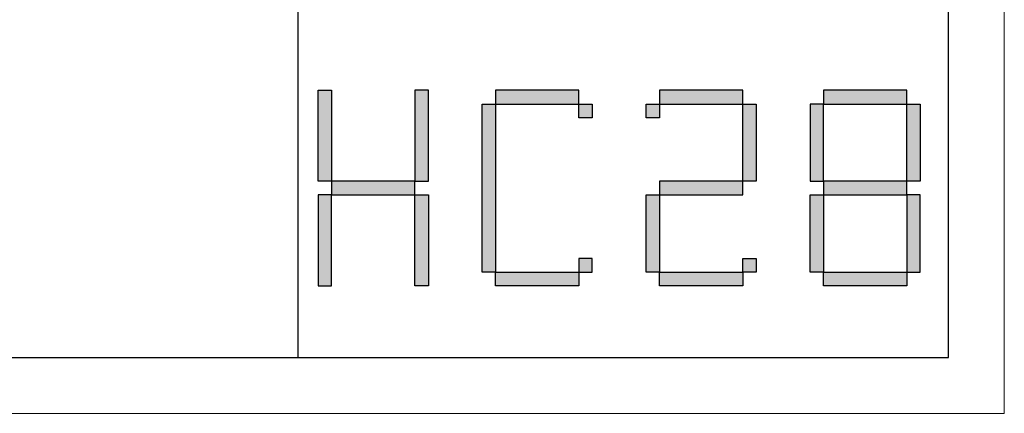
# Model space of a CAD drawing. Units: millimetres. Extents: x 192 to 3972, y 3885 to 10725.
# Drawn here: x 2941 to 3365, y 8445 to 8614 of the extents above; entities that cross this region are included whole.
import ezdxf

# ---------------------------------------------------------------- set-up
doc = ezdxf.new("R2010")
doc.units = ezdxf.units.MM
doc.layers.add('打印框', color=1, linetype='Continuous', lineweight=13)
doc.layers.add('轮廓线', color=7, linetype='Continuous', lineweight=25)

# ---------------------------------------------------------------- blocks, each defined once
blk = doc.blocks.new('标')
h = blk.add_hatch(color=256)
h.paths.add_polyline_path([(6023.578, 3542.383), (6024.298, 3542.383), (6024.298, 3547.135), (6023.578, 3547.135)])
h.paths.add_polyline_path([(6024.298, 3541.663), (6023.578, 3541.663), (6023.578, 3536.911), (6024.298, 3536.911)])
h.paths.add_polyline_path([(6028.762, 3541.663), (6028.762, 3542.383), (6024.298, 3542.383), (6024.298, 3541.663)])
h.paths.add_polyline_path([(6028.762, 3542.383), (6029.482, 3542.383), (6029.482, 3547.135), (6028.762, 3547.135)])
h.paths.add_polyline_path([(6028.762, 3536.911), (6029.482, 3536.911), (6029.482, 3541.663), (6028.762, 3541.663)])
h.paths.add_polyline_path([(6033.082, 3546.415), (6032.362, 3546.415), (6032.362, 3537.631), (6033.082, 3537.631)])
h.paths.add_polyline_path([(6037.546, 3546.415), (6037.546, 3547.135), (6033.082, 3547.135), (6033.082, 3546.415)])
h.paths.add_polyline_path([(6037.546, 3536.911), (6037.546, 3537.631), (6033.082, 3537.631), (6033.082, 3536.911)])
h.paths.add_polyline_path([(6037.546, 3537.631), (6038.266, 3537.631), (6038.266, 3538.351), (6037.546, 3538.351)])
h.paths.add_polyline_path([(6038.266, 3546.415), (6037.546, 3546.415), (6037.546, 3545.695), (6038.266, 3545.695)])
h.paths.add_polyline_path([(6041.146, 3546.415), (6041.146, 3545.695), (6041.866, 3545.695), (6041.866, 3546.415)])
h.paths.add_polyline_path([(6046.33, 3546.415), (6046.33, 3547.135), (6041.866, 3547.135), (6041.866, 3546.415)])
h.paths.add_polyline_path([(6046.33, 3542.383), (6047.05, 3542.383), (6047.05, 3546.415), (6046.33, 3546.415)])
h.paths.add_polyline_path([(6046.33, 3541.663), (6046.33, 3542.383), (6041.866, 3542.383), (6041.866, 3541.663)])
h.paths.add_polyline_path([(6041.866, 3541.663), (6041.146, 3541.663), (6041.146, 3537.631), (6041.866, 3537.631)])
h.paths.add_polyline_path([(6041.866, 3537.631), (6041.866, 3536.911), (6046.33, 3536.911), (6046.33, 3537.631)])
h.paths.add_polyline_path([(6047.05, 3537.631), (6047.05, 3538.351), (6046.33, 3538.351), (6046.33, 3537.631)])
h.paths.add_polyline_path([(6050.65, 3541.663), (6049.93, 3541.663), (6049.93, 3537.631), (6050.65, 3537.631)])
h.paths.add_polyline_path([(6050.65, 3546.415), (6049.93, 3546.415), (6049.93, 3542.383), (6050.65, 3542.383)])
h.paths.add_polyline_path([(6055.114, 3546.415), (6055.114, 3547.135), (6050.65, 3547.135), (6050.65, 3546.415)])
h.paths.add_polyline_path([(6055.834, 3546.415), (6055.114, 3546.415), (6055.114, 3542.383), (6055.834, 3542.383)])
h.paths.add_polyline_path([(6055.114, 3541.663), (6055.114, 3542.383), (6050.65, 3542.383), (6050.65, 3541.663)])
h.paths.add_polyline_path([(6055.834, 3541.663), (6055.114, 3541.663), (6055.114, 3537.631), (6055.834, 3537.631)])
h.paths.add_polyline_path([(6055.114, 3536.911), (6055.114, 3537.631), (6050.65, 3537.631), (6050.65, 3536.911)])
for points in [[(6024.298, 3542.383), (6023.578, 3542.383), (6023.578, 3547.135), (6024.298, 3547.135)], [(6028.762, 3542.383), (6029.482, 3542.383), (6029.482, 3547.135), (6028.762, 3547.135)], [(6033.082, 3546.415), (6037.546, 3546.415), (6037.546, 3547.135), (6033.082, 3547.135)], [(6041.866, 3546.415), (6046.33, 3546.415), (6046.33, 3547.135), (6041.866, 3547.135)], [(6050.65, 3546.415), (6055.114, 3546.415), (6055.114, 3547.135), (6050.65, 3547.135)], [(6033.082, 3537.631), (6032.362, 3537.631), (6032.362, 3546.415), (6033.082, 3546.415)], [(6037.546, 3546.415), (6038.266, 3546.415), (6038.266, 3545.695), (6037.546, 3545.695)], [(6041.146, 3546.415), (6041.866, 3546.415), (6041.866, 3545.695), (6041.146, 3545.695)], [(6047.05, 3542.383), (6046.33, 3542.383), (6046.33, 3546.415), (6047.05, 3546.415)], [(6049.93, 3542.383), (6050.65, 3542.383), (6050.65, 3546.415), (6049.93, 3546.415)], [(6055.834, 3542.383), (6055.114, 3542.383), (6055.114, 3546.415), (6055.834, 3546.415)], [(6024.298, 3541.663), (6028.762, 3541.663), (6028.762, 3542.383), (6024.298, 3542.383)], [(6041.866, 3541.663), (6046.33, 3541.663), (6046.33, 3542.383), (6041.866, 3542.383)], [(6050.65, 3541.663), (6055.114, 3541.663), (6055.114, 3542.383), (6050.65, 3542.383)], [(6024.298, 3541.663), (6023.578, 3541.663), (6023.578, 3536.911), (6024.298, 3536.911)], [(6028.762, 3541.663), (6029.482, 3541.663), (6029.482, 3536.911), (6028.762, 3536.911)], [(6041.866, 3537.631), (6041.146, 3537.631), (6041.146, 3541.663), (6041.866, 3541.663)], [(6050.65, 3537.631), (6049.93, 3537.631), (6049.93, 3541.663), (6050.65, 3541.663)], [(6055.114, 3537.631), (6055.834, 3537.631), (6055.834, 3541.663), (6055.114, 3541.663)], [(6037.546, 3537.631), (6038.266, 3537.631), (6038.266, 3538.351), (6037.546, 3538.351)], [(6046.33, 3538.351), (6047.05, 3538.351), (6047.05, 3537.631), (6046.33, 3537.631)], [(6033.082, 3537.631), (6037.546, 3537.631), (6037.546, 3536.911), (6033.082, 3536.911)], [(6041.866, 3537.631), (6046.33, 3537.631), (6046.33, 3536.911), (6041.866, 3536.911)], [(6050.65, 3537.631), (6055.114, 3537.631), (6055.114, 3536.911), (6050.65, 3536.911)]]:
    blk.add_lwpolyline(points, close=True)
blk = doc.blocks.new('A3')
for p, q in [((3400.05, -1395), (3400.05, 1395)), ((3750, -1395), (3750, 1395)), ((30, -1395), (3750, -1395))]:
    blk.add_line(p, q)
at = {"layer": '打印框'}
for p, q in [((3780, -1425), (3780, 1425)), ((0, -1425), (3780, -1425))]:
    blk.add_line(p, q, dxfattribs=at)
at = {"xscale": 10.04475524472036, "yscale": 10.3115577889439, "zscale": 7.2}
blk.add_blockref('标', (-57094.56, -37827.42), dxfattribs=at)

msp = doc.modelspace()

# ---------------------------------------------------------------- block references
at = {"layer": '轮廓线', "color": 0, "linetype": 'ByBlock', "lineweight": 9, "xscale": 0.7999999999997272, "yscale": 0.7999999999997272, "zscale": 0.7999999999997272}
msp.add_blockref('A3', (341.21, 9584.51), dxfattribs=at)

doc.saveas('drawing.dxf')
